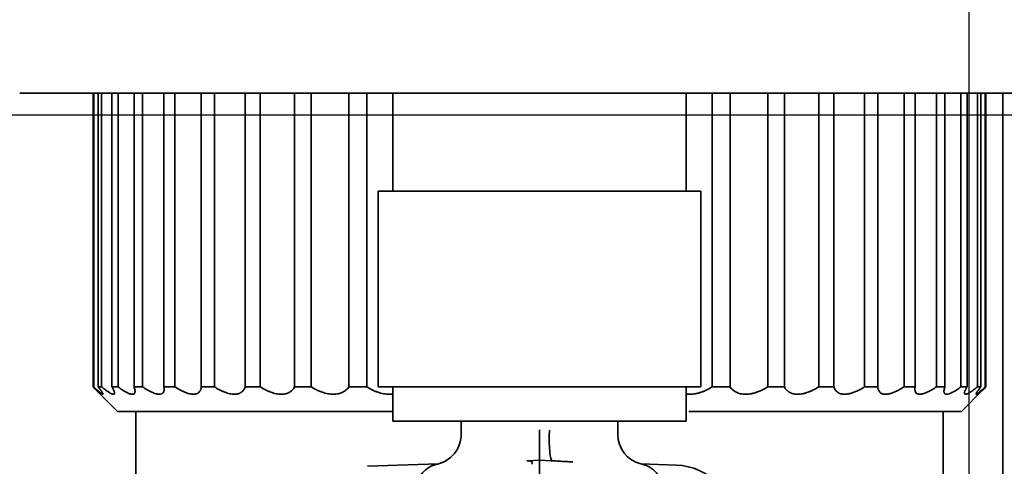
# Model space of a CAD drawing. Units: inches. Extents: x 885 to 6823, y 710 to 5493.
# Drawn here: x 4267 to 4307, y 2289 to 2307 of the extents above; entities that cross this region are included whole.
import ezdxf

# ---------------------------------------------------------------- set-up
doc = ezdxf.new("R2010")
doc.units = ezdxf.units.IN
doc.layers.add('1', color=7, linetype='Continuous', true_color=0xffffff)

# ---------------------------------------------------------------- blocks, each defined once
blk = doc.blocks.new('A$C29D5572B')
at = {"color": 1}
for p, q in [((0, 50), (0, -50)), ((-50, 0), (50, 0))]:
    blk.add_line(p, q, dxfattribs=at)
blk = doc.blocks.new('A$C0F8E2EAE')
blk.add_blockref('A$C29D5572B', (0, 0))

msp = doc.modelspace()

# ---------------------------------------------------------------- linework, layer by layer
at = {"layer": '1', "color": 7, "linetype": 'Continuous', "lineweight": 35}
for p, q in [((4267.19, 2303.855), (4345.79, 2303.855)), ((4267.19, 2303.855), (4345.79, 2303.855)), ((4270.191, 2303.855), (4270.191, 2291.856)), ((4270.219, 2291.856), (4270.219, 2303.855)), ((4270.402, 2303.855), (4270.402, 2291.856)), ((4270.541, 2291.856), (4270.541, 2303.855)), ((4270.963, 2303.855), (4270.963, 2291.856)), ((4271.212, 2291.856), (4271.212, 2303.855)), ((4271.865, 2303.855), (4271.865, 2291.856)), ((4272.217, 2291.856), (4272.217, 2303.855)), ((4273.089, 2303.855), (4273.089, 2291.856)), ((4273.538, 2291.856), (4273.538, 2303.855)), ((4274.612, 2303.855), (4274.612, 2291.856)), ((4275.15, 2291.856), (4275.15, 2303.855)), ((4276.404, 2303.855), (4276.404, 2291.856)), ((4277.02, 2291.856), (4277.02, 2303.855)), ((4278.43, 2303.855), (4278.43, 2291.856)), ((4279.112, 2291.856), (4279.112, 2303.855)), ((4280.651, 2303.855), (4280.651, 2291.856)), ((4281.386, 2291.856), (4281.386, 2303.855)), ((4282.44, 2303.857), (4282.44, 2299.856)), ((4294.44, 2299.856), (4294.44, 2303.857)), ((4295.494, 2303.855), (4295.494, 2291.856)), ((4296.228, 2291.856), (4296.228, 2303.855)), ((4297.767, 2303.855), (4297.767, 2291.856)), ((4298.45, 2291.856), (4298.45, 2303.855)), ((4299.86, 2303.855), (4299.86, 2291.856)), ((4300.476, 2291.856), (4300.476, 2303.855)), ((4301.73, 2303.855), (4301.73, 2291.856)), ((4302.268, 2291.856), (4302.268, 2303.855)), ((4303.341, 2303.855), (4303.341, 2291.856)), ((4303.791, 2291.856), (4303.791, 2303.855)), ((4304.663, 2303.855), (4304.663, 2291.856)), ((4305.015, 2291.856), (4305.015, 2303.855)), ((4305.668, 2303.855), (4305.668, 2291.856)), ((4305.917, 2291.856), (4305.917, 2303.855)), ((4306.338, 2303.855), (4306.338, 2291.856)), ((4306.478, 2291.856), (4306.478, 2303.855)), ((4306.66, 2303.855), (4306.66, 2291.856)), ((4306.688, 2291.856), (4306.688, 2303.855)), ((4307.38, 2287.857), (4307.38, 2303.857)), ((4281.84, 2299.856), (4281.84, 2291.856)), ((4281.84, 2299.856), (4295.04, 2299.856)), ((4295.04, 2291.856), (4295.04, 2299.856)), ((4270.191, 2291.856), (4270.219, 2291.856)), ((4270.402, 2291.856), (4270.541, 2291.856)), ((4270.963, 2291.856), (4271.212, 2291.856)), ((4271.865, 2291.856), (4272.217, 2291.856)), ((4273.089, 2291.856), (4273.538, 2291.856)), ((4274.612, 2291.856), (4275.15, 2291.856)), ((4276.404, 2291.856), (4277.02, 2291.856)), ((4278.43, 2291.856), (4279.112, 2291.856)), ((4280.651, 2291.856), (4281.386, 2291.856)), ((4295.04, 2291.856), (4281.84, 2291.856)), ((4282.44, 2291.857), (4282.44, 2290.456)), ((4294.44, 2290.456), (4294.44, 2291.857)), ((4295.494, 2291.856), (4296.228, 2291.856)), ((4297.767, 2291.856), (4298.45, 2291.856)), ((4299.86, 2291.856), (4300.476, 2291.856)), ((4301.73, 2291.856), (4302.268, 2291.856)), ((4303.341, 2291.856), (4303.791, 2291.856)), ((4304.663, 2291.856), (4305.015, 2291.856)), ((4305.668, 2291.856), (4305.917, 2291.856)), ((4306.338, 2291.856), (4306.478, 2291.856)), ((4306.66, 2291.856), (4306.688, 2291.856)), ((4270.333, 2291.712), (4271.19, 2290.856)), ((4305.69, 2290.856), (4306.553, 2291.718)), ((4282.441, 2290.856), (4271.19, 2290.856)), ((4271.94, 2290.856), (4271.94, 2287.76)), ((4305.69, 2290.856), (4294.544, 2290.856)), ((4304.94, 2287.76), (4304.94, 2290.856)), ((4282.44, 2290.456), (4294.44, 2290.456)), ((4285.24, 2290.456), (4285.24, 2289.92)), ((4291.64, 2289.922), (4291.64, 2290.456)), ((4281.405, 2288.61), (4284.309, 2288.711)), ((4287.924, 2288.838), (4287.966, 2288.839)), ((4287.966, 2288.839), (4288.44, 2288.856)), ((4288.44, 2288.856), (4288.914, 2288.839)), ((4288.44, 2288.856), (4288.44, 2285.358)), ((4288.914, 2288.839), (4288.956, 2288.838)), ((4292.57, 2288.711), (4294.027, 2288.66))]:
    msp.add_line(p, q, dxfattribs=at)
msp.add_arc((4293.94, 2286.162), 2.5, 0, 88, dxfattribs=at)
for centre, major_axis, ratio, start_param, end_param in [((4283.99, 2289.92), (-0.078, 1.248), 1, 3.110906, 4.650725), ((4288.999, 2290.087), (0.044, 1.249), 0.125617, 1.575183, 3.141592), ((4292.89, 2289.92), (-0.056, -1.249), 1, 4.755618, 6.080834)]:
    msp.add_ellipse(centre, major_axis=major_axis, ratio=ratio, start_param=start_param, end_param=end_param, dxfattribs=at)
for points, knots in [([(4270.337, 2291.708), (4270.328, 2291.717), (4270.32, 2291.726), (4270.274, 2291.771), (4270.234, 2291.812), (4270.191, 2291.856)], [0, 0, 0, 0, 0.201198, 0.201198, 1, 1, 1, 1]), ([(4270.219, 2291.856), (4270.266, 2291.812), (4270.31, 2291.772), (4270.371, 2291.717), (4270.39, 2291.7), (4270.418, 2291.676), (4270.427, 2291.668), (4270.444, 2291.654), (4270.453, 2291.646), (4270.493, 2291.613), (4270.521, 2291.592), (4270.553, 2291.571), (4270.562, 2291.565), (4270.574, 2291.559), (4270.577, 2291.558), (4270.583, 2291.556), (4270.586, 2291.556), (4270.597, 2291.555), (4270.599, 2291.563), (4270.593, 2291.581), (4270.591, 2291.585), (4270.587, 2291.594), (4270.58, 2291.608), (4270.569, 2291.626), (4270.552, 2291.653), (4270.543, 2291.667), (4270.52, 2291.7), (4270.508, 2291.717), (4270.468, 2291.771), (4270.436, 2291.812), (4270.402, 2291.856)], [0, 0, 0, 0, 0.125, 0.125, 0.1875, 0.1875, 0.21875, 0.21875, 0.25, 0.25, 0.375, 0.375, 0.4375, 0.4375, 0.46875, 0.46875, 0.5, 0.5, 0.625, 0.625, 0.65625, 0.65625, 0.6875, 0.75, 0.75, 0.8125, 0.8125, 0.875, 0.875, 1, 1, 1, 1]), ([(4270.541, 2291.856), (4270.595, 2291.812), (4270.646, 2291.772), (4270.719, 2291.717), (4270.743, 2291.7), (4270.777, 2291.676), (4270.789, 2291.668), (4270.811, 2291.654), (4270.822, 2291.646), (4270.874, 2291.613), (4270.911, 2291.592), (4270.96, 2291.571), (4270.974, 2291.565), (4270.994, 2291.559), (4271.001, 2291.558), (4271.012, 2291.556), (4271.018, 2291.556), (4271.043, 2291.555), (4271.056, 2291.563), (4271.064, 2291.581), (4271.066, 2291.585), (4271.067, 2291.594), (4271.068, 2291.608), (4271.066, 2291.626), (4271.06, 2291.653), (4271.055, 2291.667), (4271.043, 2291.7), (4271.036, 2291.717), (4271.011, 2291.771), (4270.989, 2291.812), (4270.963, 2291.856)], [0, 0, 0, 0, 0.125, 0.125, 0.1875, 0.1875, 0.21875, 0.21875, 0.25, 0.25, 0.375, 0.375, 0.4375, 0.4375, 0.46875, 0.46875, 0.5, 0.5, 0.625, 0.625, 0.65625, 0.65625, 0.6875, 0.75, 0.75, 0.8125, 0.8125, 0.875, 0.875, 1, 1, 1, 1]), ([(4271.212, 2291.856), (4271.271, 2291.812), (4271.329, 2291.772), (4271.413, 2291.717), (4271.44, 2291.7), (4271.481, 2291.676), (4271.494, 2291.668), (4271.52, 2291.654), (4271.533, 2291.646), (4271.597, 2291.613), (4271.643, 2291.592), (4271.706, 2291.571), (4271.726, 2291.565), (4271.754, 2291.559), (4271.763, 2291.558), (4271.781, 2291.556), (4271.789, 2291.556), (4271.827, 2291.555), (4271.852, 2291.563), (4271.874, 2291.581), (4271.878, 2291.585), (4271.885, 2291.594), (4271.895, 2291.608), (4271.901, 2291.626), (4271.906, 2291.653), (4271.907, 2291.667), (4271.905, 2291.7), (4271.903, 2291.717), (4271.893, 2291.771), (4271.881, 2291.812), (4271.865, 2291.856)], [0, 0, 0, 0, 0.125, 0.125, 0.1875, 0.1875, 0.21875, 0.21875, 0.25, 0.25, 0.375, 0.375, 0.4375, 0.4375, 0.46875, 0.46875, 0.5, 0.5, 0.625, 0.625, 0.65625, 0.65625, 0.6875, 0.75, 0.75, 0.8125, 0.8125, 0.875, 0.875, 1, 1, 1, 1]), ([(4272.217, 2291.856), (4272.281, 2291.812), (4272.345, 2291.772), (4272.438, 2291.717), (4272.468, 2291.7), (4272.514, 2291.676), (4272.529, 2291.668), (4272.559, 2291.654), (4272.574, 2291.646), (4272.647, 2291.613), (4272.702, 2291.592), (4272.779, 2291.571), (4272.804, 2291.565), (4272.839, 2291.559), (4272.851, 2291.558), (4272.873, 2291.556), (4272.884, 2291.556), (4272.935, 2291.555), (4272.97, 2291.563), (4273.006, 2291.581), (4273.013, 2291.585), (4273.026, 2291.594), (4273.044, 2291.608), (4273.058, 2291.626), (4273.073, 2291.653), (4273.08, 2291.667), (4273.089, 2291.7), (4273.092, 2291.717), (4273.097, 2291.771), (4273.095, 2291.812), (4273.089, 2291.856)], [0, 0, 0, 0, 0.125, 0.125, 0.1875, 0.1875, 0.21875, 0.21875, 0.25, 0.25, 0.375, 0.375, 0.4375, 0.4375, 0.46875, 0.46875, 0.5, 0.5, 0.625, 0.625, 0.65625, 0.65625, 0.6875, 0.75, 0.75, 0.8125, 0.8125, 0.875, 0.875, 1, 1, 1, 1]), ([(4273.538, 2291.856), (4273.606, 2291.812), (4273.673, 2291.772), (4273.774, 2291.717), (4273.807, 2291.7), (4273.857, 2291.676), (4273.874, 2291.668), (4273.907, 2291.654), (4273.924, 2291.646), (4274.005, 2291.613), (4274.068, 2291.592), (4274.157, 2291.571), (4274.186, 2291.565), (4274.228, 2291.559), (4274.242, 2291.558), (4274.268, 2291.556), (4274.281, 2291.556), (4274.345, 2291.555), (4274.39, 2291.563), (4274.439, 2291.581), (4274.448, 2291.585), (4274.466, 2291.594), (4274.492, 2291.608), (4274.514, 2291.626), (4274.54, 2291.653), (4274.551, 2291.667), (4274.571, 2291.7), (4274.58, 2291.717), (4274.601, 2291.771), (4274.609, 2291.812), (4274.612, 2291.856)], [0, 0, 0, 0, 0.125, 0.125, 0.1875, 0.1875, 0.21875, 0.21875, 0.25, 0.25, 0.375, 0.375, 0.4375, 0.4375, 0.46875, 0.46875, 0.5, 0.5, 0.625, 0.625, 0.65625, 0.65625, 0.6875, 0.75, 0.75, 0.8125, 0.8125, 0.875, 0.875, 1, 1, 1, 1]), ([(4275.15, 2291.856), (4275.22, 2291.812), (4275.29, 2291.772), (4275.396, 2291.717), (4275.431, 2291.7), (4275.485, 2291.676), (4275.502, 2291.668), (4275.538, 2291.654), (4275.556, 2291.646), (4275.644, 2291.613), (4275.712, 2291.592), (4275.812, 2291.571), (4275.845, 2291.565), (4275.893, 2291.559), (4275.909, 2291.558), (4275.94, 2291.556), (4275.955, 2291.556), (4276.029, 2291.555), (4276.083, 2291.563), (4276.144, 2291.581), (4276.156, 2291.585), (4276.179, 2291.594), (4276.212, 2291.608), (4276.241, 2291.626), (4276.277, 2291.653), (4276.294, 2291.667), (4276.324, 2291.7), (4276.337, 2291.717), (4276.373, 2291.771), (4276.391, 2291.812), (4276.404, 2291.856)], [0, 0, 0, 0, 0.125, 0.125, 0.1875, 0.1875, 0.21875, 0.21875, 0.25, 0.25, 0.375, 0.375, 0.4375, 0.4375, 0.46875, 0.46875, 0.5, 0.5, 0.625, 0.625, 0.65625, 0.65625, 0.6875, 0.75, 0.75, 0.8125, 0.8125, 0.875, 0.875, 1, 1, 1, 1]), ([(4277.02, 2291.856), (4277.09, 2291.812), (4277.162, 2291.772), (4277.271, 2291.717), (4277.308, 2291.7), (4277.364, 2291.676), (4277.383, 2291.668), (4277.42, 2291.654), (4277.439, 2291.646), (4277.532, 2291.613), (4277.605, 2291.592), (4277.713, 2291.571), (4277.749, 2291.565), (4277.802, 2291.559), (4277.82, 2291.558), (4277.854, 2291.556), (4277.871, 2291.556), (4277.955, 2291.555), (4278.017, 2291.563), (4278.089, 2291.581), (4278.103, 2291.585), (4278.13, 2291.594), (4278.17, 2291.608), (4278.206, 2291.626), (4278.251, 2291.653), (4278.272, 2291.667), (4278.312, 2291.7), (4278.33, 2291.717), (4278.38, 2291.771), (4278.408, 2291.812), (4278.43, 2291.856)], [0, 0, 0, 0, 0.125, 0.125, 0.1875, 0.1875, 0.21875, 0.21875, 0.25, 0.25, 0.375, 0.375, 0.4375, 0.4375, 0.46875, 0.46875, 0.5, 0.5, 0.625, 0.625, 0.65625, 0.65625, 0.6875, 0.75, 0.75, 0.8125, 0.8125, 0.875, 0.875, 1, 1, 1, 1]), ([(4279.112, 2291.856), (4279.182, 2291.812), (4279.254, 2291.772), (4279.365, 2291.717), (4279.402, 2291.7), (4279.459, 2291.676), (4279.478, 2291.668), (4279.516, 2291.654), (4279.536, 2291.646), (4279.632, 2291.613), (4279.709, 2291.592), (4279.823, 2291.571), (4279.862, 2291.565), (4279.919, 2291.559), (4279.938, 2291.558), (4279.975, 2291.556), (4279.993, 2291.556), (4280.084, 2291.555), (4280.153, 2291.563), (4280.234, 2291.581), (4280.25, 2291.585), (4280.282, 2291.594), (4280.327, 2291.608), (4280.37, 2291.626), (4280.423, 2291.653), (4280.449, 2291.667), (4280.497, 2291.7), (4280.52, 2291.717), (4280.583, 2291.771), (4280.62, 2291.812), (4280.651, 2291.856)], [0, 0, 0, 0, 0.125, 0.125, 0.1875, 0.1875, 0.21875, 0.21875, 0.25, 0.25, 0.375, 0.375, 0.4375, 0.4375, 0.46875, 0.46875, 0.5, 0.5, 0.625, 0.625, 0.65625, 0.65625, 0.6875, 0.75, 0.75, 0.8125, 0.8125, 0.875, 0.875, 1, 1, 1, 1]), ([(4281.386, 2291.856), (4281.454, 2291.812), (4281.525, 2291.772), (4281.634, 2291.717), (4281.672, 2291.7), (4281.729, 2291.676), (4281.748, 2291.668), (4281.787, 2291.654), (4281.806, 2291.646), (4281.904, 2291.613), (4281.982, 2291.592), (4282.101, 2291.571), (4282.141, 2291.565), (4282.201, 2291.559), (4282.221, 2291.558), (4282.26, 2291.556), (4282.28, 2291.556), (4282.349, 2291.555), (4282.398, 2291.558), (4282.445, 2291.564)], [0, 0, 0, 0, 0.215291, 0.215291, 0.322937, 0.322937, 0.376759, 0.376759, 0.430582, 0.430582, 0.645873, 0.645873, 0.753519, 0.753519, 0.807341, 0.807341, 0.861164, 0.861164, 1, 1, 1, 1]), ([(4294.437, 2291.564), (4294.446, 2291.563), (4294.454, 2291.562), (4294.482, 2291.559), (4294.501, 2291.558), (4294.539, 2291.556), (4294.558, 2291.556), (4294.655, 2291.555), (4294.734, 2291.563), (4294.834, 2291.581), (4294.855, 2291.585), (4294.895, 2291.594), (4294.955, 2291.608), (4295.014, 2291.626), (4295.092, 2291.653), (4295.13, 2291.667), (4295.207, 2291.7), (4295.245, 2291.717), (4295.355, 2291.771), (4295.425, 2291.812), (4295.494, 2291.856)], [0, 0, 0, 0, 0.025315, 0.025315, 0.079464, 0.079464, 0.133613, 0.133613, 0.35021, 0.35021, 0.404359, 0.404359, 0.458508, 0.566807, 0.566807, 0.675105, 0.675105, 0.783403, 0.783403, 1, 1, 1, 1]), ([(4296.228, 2291.856), (4296.26, 2291.812), (4296.296, 2291.772), (4296.359, 2291.717), (4296.382, 2291.7), (4296.418, 2291.676), (4296.43, 2291.668), (4296.456, 2291.654), (4296.469, 2291.646), (4296.536, 2291.613), (4296.594, 2291.592), (4296.69, 2291.571), (4296.724, 2291.565), (4296.776, 2291.559), (4296.794, 2291.558), (4296.829, 2291.556), (4296.847, 2291.556), (4296.938, 2291.555), (4297.013, 2291.563), (4297.11, 2291.581), (4297.13, 2291.585), (4297.169, 2291.594), (4297.227, 2291.608), (4297.285, 2291.626), (4297.362, 2291.653), (4297.4, 2291.667), (4297.477, 2291.7), (4297.514, 2291.717), (4297.625, 2291.771), (4297.697, 2291.812), (4297.767, 2291.856)], [0, 0, 0, 0, 0.125, 0.125, 0.1875, 0.1875, 0.21875, 0.21875, 0.25, 0.25, 0.375, 0.375, 0.4375, 0.4375, 0.46875, 0.46875, 0.5, 0.5, 0.625, 0.625, 0.65625, 0.65625, 0.6875, 0.75, 0.75, 0.8125, 0.8125, 0.875, 0.875, 1, 1, 1, 1]), ([(4298.45, 2291.856), (4298.472, 2291.812), (4298.499, 2291.772), (4298.549, 2291.717), (4298.567, 2291.7), (4298.597, 2291.676), (4298.607, 2291.668), (4298.628, 2291.654), (4298.639, 2291.646), (4298.696, 2291.613), (4298.746, 2291.592), (4298.831, 2291.571), (4298.861, 2291.565), (4298.908, 2291.559), (4298.924, 2291.558), (4298.956, 2291.556), (4298.973, 2291.556), (4299.056, 2291.555), (4299.126, 2291.563), (4299.217, 2291.581), (4299.236, 2291.585), (4299.273, 2291.594), (4299.328, 2291.608), (4299.384, 2291.626), (4299.458, 2291.653), (4299.496, 2291.667), (4299.57, 2291.7), (4299.607, 2291.717), (4299.717, 2291.771), (4299.789, 2291.812), (4299.86, 2291.856)], [0, 0, 0, 0, 0.125, 0.125, 0.1875, 0.1875, 0.21875, 0.21875, 0.25, 0.25, 0.375, 0.375, 0.4375, 0.4375, 0.46875, 0.46875, 0.5, 0.5, 0.625, 0.625, 0.65625, 0.65625, 0.6875, 0.75, 0.75, 0.8125, 0.8125, 0.875, 0.875, 1, 1, 1, 1]), ([(4300.476, 2291.856), (4300.489, 2291.812), (4300.507, 2291.772), (4300.542, 2291.717), (4300.555, 2291.7), (4300.578, 2291.676), (4300.586, 2291.668), (4300.602, 2291.654), (4300.611, 2291.646), (4300.656, 2291.613), (4300.698, 2291.592), (4300.77, 2291.571), (4300.795, 2291.565), (4300.836, 2291.559), (4300.85, 2291.558), (4300.879, 2291.556), (4300.893, 2291.556), (4300.967, 2291.555), (4301.03, 2291.563), (4301.114, 2291.581), (4301.132, 2291.585), (4301.166, 2291.594), (4301.217, 2291.608), (4301.27, 2291.626), (4301.34, 2291.653), (4301.376, 2291.667), (4301.447, 2291.7), (4301.483, 2291.717), (4301.59, 2291.771), (4301.66, 2291.812), (4301.73, 2291.856)], [0, 0, 0, 0, 0.125, 0.125, 0.1875, 0.1875, 0.21875, 0.21875, 0.25, 0.25, 0.375, 0.375, 0.4375, 0.4375, 0.46875, 0.46875, 0.5, 0.5, 0.625, 0.625, 0.65625, 0.65625, 0.6875, 0.75, 0.75, 0.8125, 0.8125, 0.875, 0.875, 1, 1, 1, 1]), ([(4302.268, 2291.856), (4302.271, 2291.812), (4302.279, 2291.772), (4302.3, 2291.717), (4302.308, 2291.7), (4302.323, 2291.676), (4302.328, 2291.668), (4302.34, 2291.654), (4302.346, 2291.646), (4302.378, 2291.613), (4302.41, 2291.592), (4302.468, 2291.571), (4302.489, 2291.565), (4302.523, 2291.559), (4302.535, 2291.558), (4302.559, 2291.556), (4302.571, 2291.556), (4302.634, 2291.555), (4302.69, 2291.563), (4302.765, 2291.581), (4302.78, 2291.585), (4302.811, 2291.594), (4302.858, 2291.608), (4302.906, 2291.626), (4302.971, 2291.653), (4303.004, 2291.667), (4303.071, 2291.7), (4303.105, 2291.717), (4303.206, 2291.771), (4303.273, 2291.812), (4303.341, 2291.856)], [0, 0, 0, 0, 0.125, 0.125, 0.1875, 0.1875, 0.21875, 0.21875, 0.25, 0.25, 0.375, 0.375, 0.4375, 0.4375, 0.46875, 0.46875, 0.5, 0.5, 0.625, 0.625, 0.65625, 0.65625, 0.6875, 0.75, 0.75, 0.8125, 0.8125, 0.875, 0.875, 1, 1, 1, 1]), ([(4303.791, 2291.856), (4303.784, 2291.812), (4303.782, 2291.772), (4303.787, 2291.717), (4303.791, 2291.7), (4303.798, 2291.676), (4303.8, 2291.668), (4303.807, 2291.654), (4303.81, 2291.646), (4303.829, 2291.613), (4303.851, 2291.592), (4303.893, 2291.571), (4303.909, 2291.565), (4303.936, 2291.559), (4303.945, 2291.558), (4303.964, 2291.556), (4303.974, 2291.556), (4304.025, 2291.555), (4304.072, 2291.563), (4304.137, 2291.581), (4304.15, 2291.585), (4304.177, 2291.594), (4304.218, 2291.608), (4304.261, 2291.626), (4304.319, 2291.653), (4304.349, 2291.667), (4304.41, 2291.7), (4304.441, 2291.717), (4304.535, 2291.771), (4304.598, 2291.812), (4304.663, 2291.856)], [0, 0, 0, 0, 0.125, 0.125, 0.1875, 0.1875, 0.21875, 0.21875, 0.25, 0.25, 0.375, 0.375, 0.4375, 0.4375, 0.46875, 0.46875, 0.5, 0.5, 0.625, 0.625, 0.65625, 0.65625, 0.6875, 0.75, 0.75, 0.8125, 0.8125, 0.875, 0.875, 1, 1, 1, 1]), ([(4305.015, 2291.856), (4304.999, 2291.812), (4304.987, 2291.772), (4304.977, 2291.717), (4304.974, 2291.7), (4304.973, 2291.676), (4304.973, 2291.668), (4304.974, 2291.654), (4304.975, 2291.646), (4304.981, 2291.613), (4304.992, 2291.592), (4305.018, 2291.571), (4305.028, 2291.565), (4305.047, 2291.559), (4305.053, 2291.558), (4305.067, 2291.556), (4305.075, 2291.556), (4305.113, 2291.555), (4305.15, 2291.563), (4305.203, 2291.581), (4305.214, 2291.585), (4305.236, 2291.594), (4305.271, 2291.608), (4305.307, 2291.626), (4305.358, 2291.653), (4305.384, 2291.667), (4305.439, 2291.7), (4305.466, 2291.717), (4305.55, 2291.771), (4305.608, 2291.812), (4305.668, 2291.856)], [0, 0, 0, 0, 0.125, 0.125, 0.1875, 0.1875, 0.21875, 0.21875, 0.25, 0.25, 0.375, 0.375, 0.4375, 0.4375, 0.46875, 0.46875, 0.5, 0.5, 0.625, 0.625, 0.65625, 0.65625, 0.6875, 0.75, 0.75, 0.8125, 0.8125, 0.875, 0.875, 1, 1, 1, 1]), ([(4305.917, 2291.856), (4305.891, 2291.812), (4305.869, 2291.772), (4305.844, 2291.717), (4305.836, 2291.7), (4305.828, 2291.676), (4305.825, 2291.668), (4305.82, 2291.654), (4305.818, 2291.646), (4305.811, 2291.613), (4305.81, 2291.592), (4305.82, 2291.571), (4305.825, 2291.565), (4305.835, 2291.559), (4305.838, 2291.558), (4305.847, 2291.556), (4305.851, 2291.556), (4305.876, 2291.555), (4305.902, 2291.563), (4305.943, 2291.581), (4305.951, 2291.585), (4305.969, 2291.594), (4305.996, 2291.608), (4306.026, 2291.626), (4306.068, 2291.653), (4306.09, 2291.667), (4306.136, 2291.7), (4306.16, 2291.717), (4306.233, 2291.771), (4306.285, 2291.812), (4306.338, 2291.856)], [0, 0, 0, 0, 0.125, 0.125, 0.1875, 0.1875, 0.21875, 0.21875, 0.25, 0.25, 0.375, 0.375, 0.4375, 0.4375, 0.46875, 0.46875, 0.5, 0.5, 0.625, 0.625, 0.65625, 0.65625, 0.6875, 0.75, 0.75, 0.8125, 0.8125, 0.875, 0.875, 1, 1, 1, 1]), ([(4306.478, 2291.856), (4306.443, 2291.812), (4306.412, 2291.772), (4306.372, 2291.717), (4306.36, 2291.7), (4306.343, 2291.676), (4306.338, 2291.668), (4306.328, 2291.654), (4306.323, 2291.646), (4306.302, 2291.613), (4306.291, 2291.592), (4306.284, 2291.571), (4306.283, 2291.565), (4306.284, 2291.559), (4306.285, 2291.558), (4306.288, 2291.556), (4306.289, 2291.556), (4306.3, 2291.555), (4306.315, 2291.563), (4306.342, 2291.581), (4306.348, 2291.585), (4306.36, 2291.594), (4306.38, 2291.608), (4306.402, 2291.626), (4306.434, 2291.653), (4306.452, 2291.667), (4306.489, 2291.7), (4306.508, 2291.717), (4306.569, 2291.771), (4306.613, 2291.812), (4306.66, 2291.856)], [0, 0, 0, 0, 0.125, 0.125, 0.1875, 0.1875, 0.21875, 0.21875, 0.25, 0.25, 0.375, 0.375, 0.4375, 0.4375, 0.46875, 0.46875, 0.5, 0.5, 0.625, 0.625, 0.65625, 0.65625, 0.6875, 0.75, 0.75, 0.8125, 0.8125, 0.875, 0.875, 1, 1, 1, 1]), ([(4306.688, 2291.856), (4306.645, 2291.812), (4306.606, 2291.772), (4306.561, 2291.727), (4306.553, 2291.718), (4306.545, 2291.71)], [0, 0, 0, 0, 0.808653, 0.808653, 1, 1, 1, 1]), ([(4288.44, 2288.856), (4288.44, 2288.856), (4288.44, 2288.864), (4288.44, 2288.887), (4288.44, 2288.897), (4288.44, 2288.915), (4288.44, 2288.922), (4288.44, 2288.936), (4288.44, 2288.943), (4288.44, 2288.982), (4288.44, 2289.021), (4288.44, 2289.077), (4288.44, 2289.089), (4288.44, 2289.113), (4288.44, 2289.126), (4288.44, 2289.165), (4288.44, 2289.193), (4288.44, 2289.279), (4288.44, 2289.342), (4288.44, 2289.428), (4288.44, 2289.445), (4288.44, 2289.48), (4288.44, 2289.534), (4288.44, 2289.626), (4288.44, 2289.703), (4288.44, 2289.761), (4288.44, 2289.781), (4288.44, 2289.821), (4288.44, 2289.841), (4288.44, 2289.902), (4288.44, 2289.942), (4288.44, 2290.004), (4288.44, 2290.034), (4288.44, 2290.065), (4288.44, 2290.086), (4288.44, 2290.096), (4288.44, 2290.106)], [0, 0, 0, 0, 0.121999, 0.121999, 0.184714, 0.184714, 0.216071, 0.216071, 0.247428, 0.247428, 0.372857, 0.372857, 0.404214, 0.404214, 0.435571, 0.435571, 0.498285, 0.498285, 0.623714, 0.623714, 0.655071, 0.655071, 0.686428, 0.749143, 0.811857, 0.811857, 0.843214, 0.843214, 0.874571, 0.874571, 0.937286, 0.937286, 0.968643, 0.984321, 0.984321, 1, 1, 1, 1]), ([(4284.249, 2288.697), (4284.133, 2288.673), (4283.917, 2288.591), (4283.641, 2288.353), (4283.471, 2288.031), (4283.439, 2287.802), (4283.442, 2287.684)], [0, 0, 0, 0, 0.242094, 0.500003, 0.75791, 1, 1, 1, 1]), ([(4289.807, 2288.79), (4289.731, 2288.792), (4289.656, 2288.796), (4289.511, 2288.803), (4289.439, 2288.807), (4289.299, 2288.816), (4289.231, 2288.821), (4289.128, 2288.828), (4289.094, 2288.831), (4289.025, 2288.835), (4288.991, 2288.836), (4288.956, 2288.838)], [0, 0, 0, 0, 0.25, 0.25, 0.5, 0.5, 0.75, 0.75, 0.875, 0.875, 1, 1, 1, 1]), ([(4293.438, 2287.684), (4293.44, 2287.802), (4293.409, 2288.031), (4293.238, 2288.353), (4292.963, 2288.591), (4292.746, 2288.673), (4292.631, 2288.697)], [0, 0, 0, 0, 0.242095, 0.500006, 0.757914, 1, 1, 1, 1])]:
    msp.add_open_spline(points, degree=3, knots=knots, dxfattribs=at)
msp.add_open_spline([(4287.966, 2288.839), (4287.986, 2288.84), (4288.025, 2288.839), (4288.076, 2288.828), (4288.116, 2288.803), (4288.141, 2288.762), (4288.147, 2288.721), (4288.146, 2288.696)], degree=3, dxfattribs=at)

# ---------------------------------------------------------------- block references
at = {"xscale": -1}
msp.add_blockref('A$C0F8E2EAE', (4305.99, 2302.963), dxfattribs=at)

doc.saveas('drawing.dxf')
